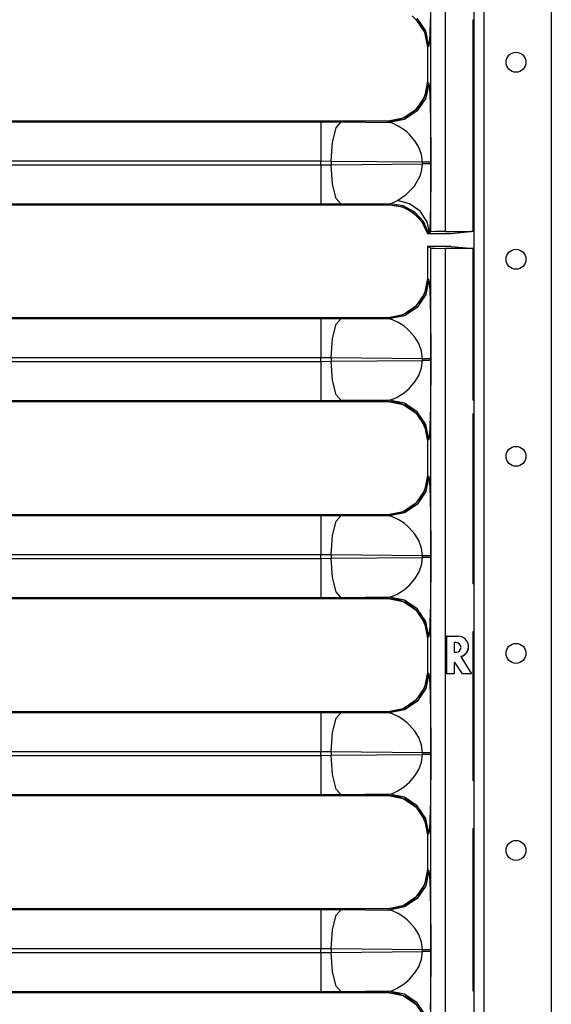
# Model space of a CAD drawing. Extents: x -259 to 39, y -63 to 174.
# Drawn here: x -83 to -79, y 76 to 85 of the extents above; entities that cross this region are included whole.
import ezdxf

# ---------------------------------------------------------------- set-up
doc = ezdxf.new("R2010")
doc.units = 0
doc.header["$MEASUREMENT"] = 0
doc.layers.add('TFR-TRI', color=7, linetype='CONTINUOUS')

msp = doc.modelspace()

# ---------------------------------------------------------------- linework, layer by layer
at = {"layer": 'TFR-TRI', "color": 155, "linetype": 'CONTINUOUS'}
for p, q in [((-79.4474, 98.6998), (-79.4474, 11.6351)), ((-79.3589, 98.6998), (-79.3589, 11.6351)), ((-78.7585, 98.7007), (-78.7585, 15.193)), ((-79.8275, 83.1186), (-79.8275, 91.7175)), ((-79.7024, 91.7153), (-79.7024, 83.1207)), ((-79.996, 85.0344), (-79.953, 84.9955)), ((-79.9609, 85.0041), (-79.8851, 84.8907)), ((-79.8748, 84.901), (-79.9506, 85.0145)), ((-79.8325, 85.0685), (-79.8351, 84.9565)), ((-79.953, 84.9955), (-79.9162, 84.9486)), ((-79.9162, 84.9486), (-79.8917, 84.9048)), ((-79.8351, 84.9565), (-79.8367, 84.9087)), ((-79.4522, 83.1192), (-79.4522, 84.9987)), ((-79.4522, 84.9987), (-79.4474, 84.9987)), ((-79.8917, 84.9048), (-79.8735, 84.8569)), ((-79.8851, 84.8907), (-79.8585, 84.7568)), ((-79.848, 84.7673), (-79.8748, 84.901)), ((-79.8735, 84.8569), (-79.8648, 84.821)), ((-79.8385, 84.8664), (-79.8431, 84.7946)), ((-79.8367, 84.9087), (-79.8385, 84.8664)), ((-79.8648, 84.821), (-79.8599, 84.7841)), ((-79.8599, 84.7841), (-79.8589, 84.7568)), ((-79.8589, 84.7568), (-79.8585, 84.7568)), ((-79.8589, 84.7568), (-79.8589, 84.4493)), ((-79.848, 84.7673), (-79.8585, 84.7568)), ((-79.8585, 84.7568), (-79.8585, 84.4493)), ((-79.8431, 84.7946), (-79.848, 84.7673)), ((-79.8585, 84.4493), (-79.8851, 84.3154)), ((-79.8631, 84.3951), (-79.8761, 84.3408)), ((-79.848, 84.4388), (-79.8748, 84.3051)), ((-79.8648, 84.3886), (-79.859, 84.4493)), ((-79.8589, 84.4493), (-79.8631, 84.3951)), ((-79.8589, 84.4493), (-79.8585, 84.4493)), ((-79.8585, 84.4493), (-79.848, 84.4388)), ((-79.848, 84.4388), (-79.8431, 84.4115)), ((-79.8431, 84.4115), (-79.8407, 84.3812)), ((-79.8851, 84.3154), (-79.9609, 84.202)), ((-79.8748, 84.3051), (-79.9506, 84.1916)), ((-79.9162, 84.2611), (-79.8917, 84.3049)), ((-79.8761, 84.3408), (-79.8986, 84.2874)), ((-79.8917, 84.3049), (-79.8735, 84.3528)), ((-79.8735, 84.3528), (-79.8648, 84.3886)), ((-79.8407, 84.3812), (-79.8385, 84.3397)), ((-79.8385, 84.3397), (-79.8351, 84.2496)), ((-79.4522, 84.3728), (-79.4474, 84.3728)), ((-79.4522, 84.3692), (-79.4474, 84.3692)), ((-79.9307, 84.237), (-79.9696, 84.1941)), ((-79.953, 84.2142), (-79.9162, 84.2611)), ((-79.8986, 84.2874), (-79.9307, 84.237)), ((-79.8351, 84.2496), (-79.8337, 84.1964)), ((-80.0603, 84.1327), (-80.1082, 84.1145)), ((-80.0998, 84.1207), (-80.0464, 84.1432)), ((-79.9609, 84.202), (-80.0744, 84.1262)), ((-79.9506, 84.1916), (-80.0641, 84.1158)), ((-80.0165, 84.1572), (-80.0603, 84.1327)), ((-80.0464, 84.1432), (-79.996, 84.1753)), ((-79.9696, 84.1941), (-80.0165, 84.1572)), ((-79.996, 84.1753), (-79.953, 84.2142)), ((-79.8337, 84.1964), (-79.8325, 84.1376)), ((-79.8325, 84.1376), (-79.8315, 84.0709)), ((-85.5142, 84.0939), (-80.8063, 84.0939)), ((-85.509, 84.1034), (-80.2083, 84.1034)), ((-80.2083, 84.0999), (-85.509, 84.0999)), ((-80.2083, 84.0995), (-85.509, 84.0995)), ((-80.8063, 84.0939), (-80.6252, 84.093)), ((-80.8063, 84.0939), (-80.8063, 84.043)), ((-80.8063, 84.043), (-80.8063, 83.9155)), ((-80.7026, 83.9148), (-80.6696, 84.0423)), ((-80.6696, 84.0423), (-80.6252, 84.093)), ((-80.6252, 84.093), (-80.1978, 84.089)), ((-80.0744, 84.1262), (-80.2083, 84.0995)), ((-80.2083, 84.1034), (-80.1541, 84.1077)), ((-80.2083, 84.1034), (-80.2083, 84.1013)), ((-80.2083, 84.1013), (-80.2083, 84.0999)), ((-80.181, 84.1009), (-80.2083, 84.0999)), ((-80.2083, 84.0999), (-80.2083, 84.0995)), ((-80.1978, 84.089), (-80.2083, 84.0995)), ((-80.0641, 84.1158), (-80.1978, 84.089)), ((-80.1689, 84.0811), (-80.1978, 84.089)), ((-80.1441, 84.1058), (-80.181, 84.1009)), ((-80.1184, 84.0567), (-80.1689, 84.0811)), ((-80.1541, 84.1077), (-80.0998, 84.1207)), ((-80.1082, 84.1145), (-80.1441, 84.1058)), ((-80.1036, 84.0481), (-80.1184, 84.0567)), ((-80.0673, 84.0235), (-80.1036, 84.0481)), ((-79.8315, 84.0709), (-79.8307, 83.9997)), ((-80.0391, 84.0011), (-80.0673, 84.0235)), ((-80.017, 83.9808), (-80.0391, 84.0011)), ((-79.97, 83.9264), (-80.017, 83.9808)), ((-79.8307, 83.9997), (-79.8302, 83.924)), ((-79.4522, 84.0105), (-79.4474, 84.0105)), ((-80.8063, 83.9155), (-80.8063, 83.7441)), ((-80.7158, 83.7433), (-80.7026, 83.9148)), ((-79.9364, 83.8706), (-79.97, 83.9264)), ((-79.9121, 83.803), (-79.9364, 83.8706)), ((-79.8302, 83.924), (-79.8298, 83.7357)), ((-79.9039, 83.7357), (-79.9121, 83.803)), ((-80.8063, 83.7441), (-85.7418, 83.7441)), ((-85.7418, 83.712), (-80.8063, 83.712)), ((-80.8063, 83.712), (-80.8063, 83.7441)), ((-80.7158, 83.7433), (-80.8063, 83.7441)), ((-80.8063, 83.712), (-80.7158, 83.7129)), ((-80.8063, 83.712), (-80.8063, 83.5406)), ((-79.9039, 83.7357), (-80.7158, 83.7433)), ((-80.7158, 83.7433), (-80.7158, 83.7129)), ((-80.7158, 83.7129), (-79.9039, 83.7205)), ((-80.7026, 83.5413), (-80.7158, 83.7129)), ((-79.9085, 83.6708), (-79.9039, 83.7205)), ((-79.9039, 83.7205), (-79.9039, 83.7357)), ((-79.8749, 83.7357), (-79.9039, 83.7357)), ((-79.8749, 83.7205), (-79.9039, 83.7205)), ((-79.8515, 83.7357), (-79.8749, 83.7357)), ((-79.8515, 83.7205), (-79.8749, 83.7205)), ((-79.8359, 83.7357), (-79.8515, 83.7357)), ((-79.8359, 83.7205), (-79.8515, 83.7205)), ((-79.8298, 83.7357), (-79.8359, 83.7357)), ((-79.8298, 83.7205), (-79.8359, 83.7205)), ((-79.8298, 83.7205), (-79.8299, 83.6173)), ((-79.8298, 83.7357), (-79.8298, 83.7205)), ((-79.9755, 83.5221), (-79.9221, 83.6203)), ((-79.9221, 83.6203), (-79.9085, 83.6708)), ((-79.8299, 83.6173), (-79.8302, 83.5218)), ((-80.8063, 83.5406), (-80.8063, 83.4131)), ((-80.6696, 83.4138), (-80.7026, 83.5413)), ((-80.0479, 83.4477), (-79.9755, 83.5221)), ((-79.8302, 83.5218), (-79.8311, 83.4188)), ((-80.1264, 83.395), (-80.0479, 83.4477)), ((-85.7508, 83.3566), (-80.1948, 83.3566)), ((-85.7508, 83.3562), (-80.1948, 83.3562)), ((-80.8063, 83.3622), (-85.7451, 83.3622)), ((-80.8063, 83.4131), (-80.8063, 83.3622)), ((-80.6252, 83.3631), (-80.8063, 83.3622)), ((-80.6252, 83.3631), (-80.6696, 83.4138)), ((-80.1871, 83.3672), (-80.6252, 83.3631)), ((-80.1948, 83.3566), (-80.1871, 83.3672)), ((-80.1948, 83.3566), (-80.082, 83.3379)), ((-80.1948, 83.3562), (-80.1948, 83.3566)), ((-80.1948, 83.3562), (-80.1448, 83.3526)), ((-80.1871, 83.3672), (-80.1263, 83.395)), ((-80.0735, 83.3481), (-80.1871, 83.3672)), ((-80.1448, 83.3526), (-80.0948, 83.3416)), ((-80.0191, 83.3662), (-80.1263, 83.395)), ((-80.0948, 83.3416), (-80.0479, 83.3239)), ((-79.9722, 83.2933), (-80.0735, 83.3481)), ((-79.9231, 83.2994), (-80.0191, 83.3662)), ((-79.8311, 83.4188), (-79.8323, 83.3311)), ((-80.082, 83.3379), (-79.9842, 83.2861)), ((-80.0479, 83.3239), (-80.0031, 83.299)), ((-80.0031, 83.299), (-79.9574, 83.2632)), ((-79.9842, 83.2861), (-79.9077, 83.2066)), ((-79.8942, 83.2085), (-79.9722, 83.2933)), ((-79.9574, 83.2632), (-79.9172, 83.2191)), ((-79.8601, 83.2047), (-79.9231, 83.2994)), ((-79.8323, 83.3311), (-79.8339, 83.2509)), ((-79.9172, 83.2191), (-79.8947, 83.1859)), ((-79.9077, 83.2066), (-79.8585, 83.1031)), ((-79.8947, 83.1859), (-79.876, 83.1498)), ((-79.8493, 83.1083), (-79.8942, 83.2085)), ((-79.8394, 83.1127), (-79.8601, 83.2047)), ((-79.8339, 83.2509), (-79.8386, 83.113)), ((-79.876, 83.1498), (-79.8626, 83.1152)), ((-79.8626, 83.1152), (-79.859, 83.1034)), ((-79.859, 83.1034), (-79.8585, 83.1031)), ((-79.8585, 83.1031), (-79.8493, 83.1083)), ((-79.8585, 83.1031), (-79.6481, 83.1031)), ((-79.8493, 83.1083), (-79.8471, 83.1096)), ((-79.8471, 83.1096), (-79.8446, 83.1107)), ((-79.8446, 83.1107), (-79.8416, 83.112)), ((-79.8416, 83.112), (-79.8394, 83.1127)), ((-79.8394, 83.1127), (-79.8386, 83.113)), ((-79.8386, 83.113), (-79.8275, 83.1186)), ((-79.7893, 83.1201), (-79.8275, 83.1186)), ((-79.7024, 83.1207), (-79.7893, 83.1201)), ((-79.7024, 83.1207), (-79.4701, 83.1207)), ((-79.6481, 83.1031), (-79.4775, 83.1199)), ((-79.4775, 83.1199), (-79.4701, 83.1207)), ((-79.4775, 83.1199), (-79.4701, 83.1192)), ((-79.4701, 83.1192), (-79.4701, 83.1207)), ((-79.4522, 83.1192), (-79.4701, 83.1192)), ((-79.8585, 82.9878), (-79.8589, 82.9875)), ((-79.8589, 82.9875), (-79.8589, 82.7042)), ((-79.8275, 82.9723), (-79.8585, 82.9878)), ((-79.8585, 82.9878), (-79.8585, 82.7042)), ((-79.6481, 82.9878), (-79.8585, 82.9878)), ((-79.8275, 74.3734), (-79.8275, 82.9723)), ((-79.8275, 82.9723), (-79.7893, 82.9708)), ((-79.7893, 82.9708), (-79.7024, 82.9702)), ((-79.4701, 82.9702), (-79.7024, 82.9702)), ((-79.7024, 82.9702), (-79.7024, 74.3755)), ((-79.6481, 82.9878), (-79.4775, 82.9709)), ((-79.4775, 82.9709), (-79.4701, 82.9717)), ((-79.4775, 82.9709), (-79.4701, 82.9702)), ((-79.4701, 82.9717), (-79.4522, 82.9717)), ((-79.4701, 82.9702), (-79.4701, 82.9717)), ((-79.4522, 81.6217), (-79.4522, 82.9717)), ((-79.8585, 82.7042), (-79.8851, 82.5703)), ((-79.8631, 82.6499), (-79.8761, 82.5957)), ((-79.848, 82.6937), (-79.8748, 82.5599)), ((-79.8589, 82.7042), (-79.8631, 82.6499)), ((-79.8589, 82.7029), (-79.8589, 82.7042)), ((-79.8585, 82.7042), (-79.8589, 82.7042)), ((-79.8585, 82.7042), (-79.848, 82.6937)), ((-79.848, 82.6937), (-79.8431, 82.6663)), ((-79.8431, 82.6663), (-79.8407, 82.636)), ((-79.8851, 82.5703), (-79.9609, 82.4568)), ((-79.8748, 82.5599), (-79.9506, 82.4465)), ((-79.8761, 82.5957), (-79.8986, 82.5422)), ((-79.8407, 82.636), (-79.8385, 82.5946)), ((-79.8385, 82.5946), (-79.8351, 82.5045)), ((-79.4522, 82.6241), (-79.4474, 82.6241)), ((-79.9307, 82.4919), (-79.9696, 82.4489)), ((-79.8986, 82.5422), (-79.9307, 82.4919)), ((-79.8351, 82.5045), (-79.8337, 82.4512)), ((-80.0744, 82.381), (-80.2083, 82.3544)), ((-80.0603, 82.3876), (-80.1082, 82.3694)), ((-79.9609, 82.4568), (-80.0744, 82.381)), ((-79.9506, 82.4465), (-80.0641, 82.3706)), ((-80.0165, 82.412), (-80.0603, 82.3876)), ((-79.9696, 82.4489), (-80.0165, 82.412)), ((-79.8337, 82.4512), (-79.8325, 82.3925)), ((-79.8325, 82.3925), (-79.8315, 82.3258)), ((-85.5142, 82.3487), (-80.8063, 82.3487)), ((-80.2083, 82.3547), (-85.509, 82.3547)), ((-80.2083, 82.3544), (-85.509, 82.3544)), ((-80.8063, 82.3487), (-80.6252, 82.3479)), ((-80.8063, 82.3487), (-80.8063, 82.2979)), ((-80.8063, 82.2979), (-80.8063, 82.1704)), ((-80.7026, 82.1697), (-80.6696, 82.2972)), ((-80.6696, 82.2972), (-80.6252, 82.3479)), ((-80.6252, 82.3479), (-80.1978, 82.3439)), ((-80.181, 82.3558), (-80.2083, 82.3547)), ((-80.2083, 82.3544), (-80.2083, 82.3547)), ((-80.1978, 82.3439), (-80.2083, 82.3544)), ((-80.0641, 82.3706), (-80.1978, 82.3439)), ((-80.1689, 82.3359), (-80.1978, 82.3439)), ((-80.1441, 82.3607), (-80.181, 82.3558)), ((-80.1184, 82.3116), (-80.1689, 82.3359)), ((-80.1082, 82.3694), (-80.1441, 82.3607)), ((-80.1036, 82.303), (-80.1184, 82.3116)), ((-80.0673, 82.2784), (-80.1036, 82.303)), ((-79.8315, 82.3258), (-79.8307, 82.2546)), ((-80.0391, 82.256), (-80.0673, 82.2784)), ((-80.017, 82.2357), (-80.0391, 82.256)), ((-79.97, 82.1813), (-80.017, 82.2357)), ((-79.8307, 82.2546), (-79.8302, 82.1789)), ((-79.4522, 82.2654), (-79.4474, 82.2654)), ((-79.4522, 82.2641), (-79.4474, 82.2641)), ((-80.8063, 82.1704), (-80.8063, 81.9989)), ((-80.7158, 81.9981), (-80.7026, 82.1697)), ((-79.9364, 82.1254), (-79.97, 82.1813)), ((-79.9121, 82.0579), (-79.9364, 82.1254)), ((-79.8302, 82.1789), (-79.8298, 81.9905)), ((-79.9039, 81.9905), (-79.9121, 82.0579)), ((-80.8063, 81.9989), (-85.7418, 81.9989)), ((-85.7418, 81.9669), (-80.8063, 81.9669)), ((-80.8063, 81.9669), (-80.8063, 81.9989)), ((-80.7158, 81.9981), (-80.8063, 81.9989)), ((-80.8063, 81.9669), (-80.7158, 81.9677)), ((-80.8063, 81.9669), (-80.8063, 81.7954)), ((-79.9039, 81.9905), (-80.7158, 81.9981)), ((-80.7158, 81.9981), (-80.7158, 81.9677)), ((-80.7158, 81.9677), (-79.9039, 81.9753)), ((-80.7026, 81.7961), (-80.7158, 81.9677)), ((-79.9121, 81.9079), (-79.9039, 81.9753)), ((-79.9039, 81.9753), (-79.9039, 81.9905)), ((-79.8749, 81.9905), (-79.9039, 81.9905)), ((-79.8749, 81.9753), (-79.9039, 81.9753)), ((-79.8515, 81.9905), (-79.8749, 81.9905)), ((-79.8515, 81.9753), (-79.8749, 81.9753)), ((-79.8359, 81.9905), (-79.8515, 81.9905)), ((-79.8359, 81.9753), (-79.8515, 81.9753)), ((-79.8298, 81.9905), (-79.8359, 81.9905)), ((-79.8298, 81.9753), (-79.8359, 81.9753)), ((-79.8298, 81.9905), (-79.8298, 81.9753)), ((-79.8298, 81.9753), (-79.8298, 81.9024)), ((-79.9364, 81.8404), (-79.9121, 81.9079)), ((-79.8298, 81.9024), (-79.83, 81.8396)), ((-80.8063, 81.7954), (-80.8063, 81.6679)), ((-80.6696, 81.6686), (-80.7026, 81.7961)), ((-80.017, 81.7301), (-79.97, 81.7845)), ((-79.97, 81.7845), (-79.9364, 81.8404)), ((-79.8302, 81.787), (-79.8307, 81.7113)), ((-79.83, 81.8396), (-79.8302, 81.787)), ((-80.1184, 81.6542), (-80.0673, 81.6874)), ((-80.0673, 81.6874), (-80.017, 81.7301)), ((-79.8307, 81.7113), (-79.8315, 81.6401)), ((-85.7508, 81.6114), (-80.2083, 81.6114)), ((-85.7508, 81.6111), (-80.2083, 81.6111)), ((-80.2083, 81.6098), (-85.7508, 81.6098)), ((-80.8063, 81.6171), (-85.7451, 81.6171)), ((-80.8063, 81.6679), (-80.8063, 81.6171)), ((-80.6252, 81.6179), (-80.8063, 81.6171)), ((-80.6252, 81.6179), (-80.6696, 81.6686)), ((-80.1978, 81.6219), (-80.6252, 81.6179)), ((-80.2083, 81.6114), (-80.1978, 81.6219)), ((-80.2083, 81.6114), (-80.0744, 81.5848)), ((-80.2083, 81.6114), (-80.2083, 81.6111)), ((-80.2083, 81.6098), (-80.2083, 81.6111)), ((-80.2083, 81.6111), (-80.1541, 81.6069)), ((-80.181, 81.6087), (-80.2083, 81.6098)), ((-80.1978, 81.6219), (-80.1689, 81.6299)), ((-80.0641, 81.5952), (-80.1978, 81.6219)), ((-80.1441, 81.6038), (-80.181, 81.6087)), ((-80.1689, 81.6299), (-80.1464, 81.6396)), ((-80.1541, 81.6069), (-80.0998, 81.5938)), ((-80.1464, 81.6396), (-80.1331, 81.6462)), ((-80.1082, 81.5951), (-80.1441, 81.6038)), ((-80.1331, 81.6462), (-80.1259, 81.6501)), ((-80.1259, 81.6501), (-80.1222, 81.6521)), ((-80.1222, 81.6521), (-80.1203, 81.6532)), ((-80.1203, 81.6532), (-80.1193, 81.6537)), ((-80.1193, 81.6537), (-80.1188, 81.654)), ((-80.1188, 81.654), (-80.1186, 81.6541)), ((-80.1186, 81.6541), (-80.1185, 81.6542)), ((-80.1185, 81.6542), (-80.1184, 81.6542)), ((-80.0603, 81.5769), (-80.1082, 81.5951)), ((-80.0998, 81.5938), (-80.0464, 81.5713)), ((-79.9506, 81.5193), (-80.0641, 81.5952)), ((-79.8315, 81.6401), (-79.8325, 81.5733)), ((-79.4522, 81.6217), (-79.4474, 81.6217)), ((-80.0744, 81.5848), (-79.9609, 81.509)), ((-80.0165, 81.5525), (-80.0603, 81.5769)), ((-80.0464, 81.5713), (-79.996, 81.5393)), ((-79.9696, 81.5156), (-80.0165, 81.5525)), ((-79.996, 81.5393), (-79.953, 81.5003)), ((-79.9307, 81.4726), (-79.9696, 81.5156)), ((-79.9609, 81.509), (-79.8851, 81.3955)), ((-79.8748, 81.4059), (-79.9506, 81.5193)), ((-79.8325, 81.5733), (-79.8351, 81.4614)), ((-79.953, 81.5003), (-79.9162, 81.4535)), ((-79.8986, 81.4223), (-79.9307, 81.4726)), ((-79.9162, 81.4535), (-79.8917, 81.4096)), ((-79.8761, 81.3688), (-79.8986, 81.4223)), ((-79.8351, 81.4614), (-79.8367, 81.4136)), ((-79.4522, 79.9902), (-79.4522, 81.5036)), ((-79.4522, 81.5036), (-79.4474, 81.5036)), ((-79.4522, 81.5023), (-79.4474, 81.5023)), ((-79.8917, 81.4096), (-79.8735, 81.3617)), ((-79.8851, 81.3955), (-79.8585, 81.2616)), ((-79.8707, 81.3462), (-79.8761, 81.3688)), ((-79.848, 81.2721), (-79.8748, 81.4059)), ((-79.8735, 81.3617), (-79.8648, 81.3259)), ((-79.8385, 81.3712), (-79.8431, 81.2995)), ((-79.8367, 81.4136), (-79.8385, 81.3712)), ((-79.8648, 81.3259), (-79.8599, 81.2889)), ((-79.8599, 81.2889), (-79.8589, 81.2616)), ((-79.8585, 81.2616), (-79.8589, 81.2616)), ((-79.8589, 81.2616), (-79.8589, 80.9542)), ((-79.848, 81.2721), (-79.8585, 81.2616)), ((-79.8585, 81.2616), (-79.8585, 80.9542)), ((-79.8431, 81.2995), (-79.848, 81.2721)), ((-79.8585, 80.9542), (-79.8851, 80.8203)), ((-79.8631, 80.8999), (-79.8761, 80.8457)), ((-79.848, 80.9437), (-79.8748, 80.8099)), ((-79.8589, 80.9542), (-79.8631, 80.8999)), ((-79.8589, 80.9529), (-79.8589, 80.9542)), ((-79.8585, 80.9542), (-79.8589, 80.9542)), ((-79.8585, 80.9542), (-79.848, 80.9437)), ((-79.848, 80.9437), (-79.8431, 80.9163)), ((-79.8431, 80.9163), (-79.8407, 80.886)), ((-79.8851, 80.8203), (-79.9609, 80.7068)), ((-79.8748, 80.8099), (-79.9506, 80.6965)), ((-79.8761, 80.8457), (-79.8986, 80.7922)), ((-79.8407, 80.886), (-79.8385, 80.8446)), ((-79.8385, 80.8446), (-79.8351, 80.7545)), ((-79.4522, 80.8741), (-79.4474, 80.8741)), ((-79.9307, 80.7419), (-79.9696, 80.6989)), ((-79.8986, 80.7922), (-79.9307, 80.7419)), ((-79.8351, 80.7545), (-79.8337, 80.7012)), ((-80.0744, 80.631), (-80.2083, 80.6044)), ((-80.0603, 80.6376), (-80.1082, 80.6194)), ((-79.9609, 80.7068), (-80.0744, 80.631)), ((-79.9506, 80.6965), (-80.0641, 80.6206)), ((-80.0165, 80.662), (-80.0603, 80.6376)), ((-79.9696, 80.6989), (-80.0165, 80.662)), ((-79.8337, 80.7012), (-79.8325, 80.6425)), ((-79.8325, 80.6425), (-79.8315, 80.5758)), ((-85.5142, 80.5987), (-80.8063, 80.5987)), ((-80.2083, 80.6047), (-85.509, 80.6047)), ((-80.2083, 80.6044), (-85.509, 80.6044)), ((-80.8063, 80.5987), (-80.6252, 80.5979)), ((-80.8063, 80.5987), (-80.8063, 80.5479)), ((-80.8063, 80.5479), (-80.8063, 80.4204)), ((-80.7026, 80.4197), (-80.6696, 80.5472)), ((-80.6696, 80.5472), (-80.6252, 80.5979)), ((-80.6252, 80.5979), (-80.1978, 80.5939)), ((-80.181, 80.6058), (-80.2083, 80.6047)), ((-80.2083, 80.6044), (-80.2083, 80.6047)), ((-80.1978, 80.5939), (-80.2083, 80.6044)), ((-80.0641, 80.6206), (-80.1978, 80.5939)), ((-80.1689, 80.5859), (-80.1978, 80.5939)), ((-80.1441, 80.6107), (-80.181, 80.6058)), ((-80.1184, 80.5616), (-80.1689, 80.5859)), ((-80.1082, 80.6194), (-80.1441, 80.6107)), ((-80.1036, 80.553), (-80.1184, 80.5616)), ((-80.0673, 80.5284), (-80.1036, 80.553)), ((-79.8315, 80.5758), (-79.8307, 80.5046)), ((-80.0391, 80.506), (-80.0673, 80.5284)), ((-80.017, 80.4857), (-80.0391, 80.506)), ((-79.97, 80.4313), (-80.017, 80.4857)), ((-79.8307, 80.5046), (-79.8302, 80.4289)), ((-79.4522, 80.5154), (-79.4474, 80.5154)), ((-79.4522, 80.5141), (-79.4474, 80.5141)), ((-80.8063, 80.4204), (-80.8063, 80.2489)), ((-80.7158, 80.2481), (-80.7026, 80.4197)), ((-79.9364, 80.3754), (-79.97, 80.4313)), ((-79.9121, 80.3079), (-79.9364, 80.3754)), ((-79.8302, 80.4289), (-79.8298, 80.2405)), ((-79.9039, 80.2405), (-79.9121, 80.3079)), ((-80.8063, 80.2489), (-85.7418, 80.2489)), ((-85.7418, 80.2169), (-80.8063, 80.2169)), ((-80.8063, 80.2169), (-80.8063, 80.2489)), ((-80.7158, 80.2481), (-80.8063, 80.2489)), ((-80.8063, 80.2169), (-80.7158, 80.2177)), ((-80.8063, 80.2169), (-80.8063, 80.0454)), ((-79.9039, 80.2405), (-80.7158, 80.2481)), ((-80.7158, 80.2481), (-80.7158, 80.2177)), ((-80.7158, 80.2177), (-79.9039, 80.2253)), ((-80.7026, 80.0461), (-80.7158, 80.2177)), ((-79.9121, 80.1579), (-79.9039, 80.2253)), ((-79.9039, 80.2253), (-79.9039, 80.2405)), ((-79.8749, 80.2405), (-79.9039, 80.2405)), ((-79.8749, 80.2253), (-79.9039, 80.2253)), ((-79.8515, 80.2405), (-79.8749, 80.2405)), ((-79.8515, 80.2253), (-79.8749, 80.2253)), ((-79.8359, 80.2405), (-79.8515, 80.2405)), ((-79.8359, 80.2253), (-79.8515, 80.2253)), ((-79.8298, 80.2405), (-79.8359, 80.2405)), ((-79.8298, 80.2253), (-79.8359, 80.2253)), ((-79.8298, 80.2405), (-79.8298, 80.2253)), ((-79.8298, 80.2253), (-79.8298, 80.1524)), ((-79.9364, 80.0904), (-79.9121, 80.1579)), ((-79.8298, 80.1524), (-79.83, 80.0896)), ((-80.8063, 80.0454), (-80.8063, 79.9179)), ((-80.6696, 79.9186), (-80.7026, 80.0461)), ((-80.017, 79.9801), (-79.97, 80.0345)), ((-79.97, 80.0345), (-79.9364, 80.0904)), ((-79.8302, 80.037), (-79.8307, 79.9613)), ((-79.83, 80.0896), (-79.8302, 80.037)), ((-80.1184, 79.9042), (-80.0673, 79.9374)), ((-80.0673, 79.9374), (-80.017, 79.9801)), ((-79.8307, 79.9613), (-79.8315, 79.8901)), ((-79.4522, 79.9902), (-79.4474, 79.9893)), ((-85.7508, 79.8614), (-80.2083, 79.8614)), ((-85.7508, 79.8611), (-80.2083, 79.8611)), ((-80.2083, 79.8598), (-85.7508, 79.8598)), ((-80.8063, 79.8671), (-85.7451, 79.8671)), ((-80.8063, 79.9179), (-80.8063, 79.8671)), ((-80.6252, 79.8679), (-80.8063, 79.8671)), ((-80.6252, 79.8679), (-80.6696, 79.9186)), ((-80.1978, 79.8719), (-80.6252, 79.8679)), ((-80.2083, 79.8614), (-80.1978, 79.8719)), ((-80.2083, 79.8614), (-80.0744, 79.8348)), ((-80.2083, 79.8614), (-80.2083, 79.8611)), ((-80.2083, 79.8598), (-80.2083, 79.8611)), ((-80.2083, 79.8611), (-80.1541, 79.8569)), ((-80.181, 79.8587), (-80.2083, 79.8598)), ((-80.1978, 79.8719), (-80.1689, 79.8799)), ((-80.0641, 79.8452), (-80.1978, 79.8719)), ((-80.1441, 79.8538), (-80.181, 79.8587)), ((-80.1689, 79.8799), (-80.1464, 79.8896)), ((-80.1541, 79.8569), (-80.0998, 79.8438)), ((-80.1464, 79.8896), (-80.1331, 79.8962)), ((-80.1082, 79.8451), (-80.1441, 79.8538)), ((-80.1331, 79.8962), (-80.1259, 79.9001)), ((-80.1259, 79.9001), (-80.1222, 79.9021)), ((-80.1222, 79.9021), (-80.1203, 79.9032)), ((-80.1203, 79.9032), (-80.1193, 79.9037)), ((-80.1193, 79.9037), (-80.1188, 79.904)), ((-80.1188, 79.904), (-80.1186, 79.9041)), ((-80.1186, 79.9041), (-80.1185, 79.9042)), ((-80.1185, 79.9042), (-80.1184, 79.9042)), ((-80.0603, 79.8269), (-80.1082, 79.8451)), ((-80.0998, 79.8438), (-80.0464, 79.8213)), ((-79.9506, 79.7693), (-80.0641, 79.8452)), ((-79.8315, 79.8901), (-79.8325, 79.8233)), ((-80.0744, 79.8348), (-79.9609, 79.759)), ((-80.0165, 79.8025), (-80.0603, 79.8269)), ((-80.0464, 79.8213), (-79.996, 79.7893)), ((-79.9696, 79.7656), (-80.0165, 79.8025)), ((-79.996, 79.7893), (-79.953, 79.7503)), ((-79.9307, 79.7226), (-79.9696, 79.7656)), ((-79.9609, 79.759), (-79.8851, 79.6455)), ((-79.8748, 79.6559), (-79.9506, 79.7693)), ((-79.8325, 79.8233), (-79.8351, 79.7114)), ((-79.953, 79.7503), (-79.9162, 79.7035)), ((-79.8986, 79.6723), (-79.9307, 79.7226)), ((-79.9162, 79.7035), (-79.8917, 79.6596)), ((-79.8761, 79.6188), (-79.8986, 79.6723)), ((-79.8351, 79.7114), (-79.8367, 79.6636)), ((-79.8917, 79.6596), (-79.8735, 79.6117)), ((-79.8851, 79.6455), (-79.8585, 79.5116)), ((-79.8707, 79.5962), (-79.8761, 79.6188)), ((-79.848, 79.5221), (-79.8748, 79.6559)), ((-79.8735, 79.6117), (-79.8648, 79.5759)), ((-79.8385, 79.6212), (-79.8431, 79.5495)), ((-79.8367, 79.6636), (-79.8385, 79.6212)), ((-79.8648, 79.5759), (-79.8599, 79.5389)), ((-79.8599, 79.5389), (-79.8589, 79.5116)), ((-79.8589, 79.5116), (-79.8585, 79.5116)), ((-79.8589, 79.5116), (-79.8589, 79.2042)), ((-79.848, 79.5221), (-79.8585, 79.5116)), ((-79.8585, 79.5116), (-79.8585, 79.2042)), ((-79.8431, 79.5495), (-79.848, 79.5221)), ((-79.6883, 79.5252), (-79.5848, 79.5252)), ((-79.6883, 79.1906), (-79.6883, 79.5252)), ((-79.688, 79.5249), (-79.6883, 79.5252)), ((-79.688, 79.5249), (-79.5848, 79.5249)), ((-79.688, 79.1909), (-79.688, 79.5249)), ((-79.5848, 79.5249), (-79.5848, 79.5252)), ((-79.4522, 79.567), (-79.4474, 79.5678)), ((-79.4522, 78.2402), (-79.4522, 79.567)), ((-79.4522, 79.5657), (-79.4474, 79.5665)), ((-79.6033, 79.469), (-79.6212, 79.469)), ((-79.6212, 79.469), (-79.6209, 79.4686)), ((-79.6212, 79.469), (-79.6212, 79.3833)), ((-79.6033, 79.4686), (-79.6209, 79.4686)), ((-79.6209, 79.4686), (-79.6209, 79.3837)), ((-79.6033, 79.469), (-79.6033, 79.4686)), ((-79.6212, 79.3833), (-79.6209, 79.3837)), ((-79.6212, 79.3833), (-79.6033, 79.3833)), ((-79.6209, 79.3837), (-79.6033, 79.3837)), ((-79.6033, 79.3833), (-79.6033, 79.3837)), ((-79.5606, 79.3404), (-79.5603, 79.3406)), ((-79.5606, 79.3404), (-79.4669, 79.1909)), ((-79.5603, 79.3406), (-79.4662, 79.1906)), ((-79.5582, 79.3468), (-79.5581, 79.3465)), ((-79.6212, 79.2877), (-79.6209, 79.2877)), ((-79.6212, 79.2877), (-79.6212, 79.1909)), ((-79.6209, 79.2877), (-79.6209, 79.1906)), ((-79.6134, 79.2901), (-79.6137, 79.2899)), ((-79.5471, 79.1906), (-79.6137, 79.2899)), ((-79.5469, 79.1909), (-79.6134, 79.2901)), ((-79.8585, 79.2042), (-79.8851, 79.0703)), ((-79.8631, 79.1499), (-79.8761, 79.0957)), ((-79.848, 79.1937), (-79.8748, 79.0599)), ((-79.8589, 79.2042), (-79.8631, 79.1499)), ((-79.8589, 79.2029), (-79.8589, 79.2042)), ((-79.8589, 79.2042), (-79.8585, 79.2042)), ((-79.8585, 79.2042), (-79.848, 79.1937)), ((-79.848, 79.1937), (-79.8431, 79.1663)), ((-79.8431, 79.1663), (-79.8407, 79.136)), ((-79.688, 79.1909), (-79.6883, 79.1906)), ((-79.6209, 79.1906), (-79.6883, 79.1906)), ((-79.6212, 79.1909), (-79.688, 79.1909)), ((-79.6212, 79.1909), (-79.6209, 79.1906)), ((-79.5469, 79.1909), (-79.5471, 79.1906)), ((-79.4662, 79.1906), (-79.5471, 79.1906)), ((-79.4669, 79.1909), (-79.5469, 79.1909)), ((-79.4669, 79.1909), (-79.4662, 79.1906)), ((-79.8851, 79.0703), (-79.9609, 78.9568)), ((-79.8748, 79.0599), (-79.9506, 78.9465)), ((-79.8761, 79.0957), (-79.8986, 79.0422)), ((-79.8407, 79.136), (-79.8385, 79.0946)), ((-79.8385, 79.0946), (-79.8351, 79.0045)), ((-79.4522, 79.1241), (-79.4474, 79.1241)), ((-79.9307, 78.9919), (-79.9696, 78.9489)), ((-79.8986, 79.0422), (-79.9307, 78.9919)), ((-79.8351, 79.0045), (-79.8337, 78.9512)), ((-80.0603, 78.8876), (-80.1082, 78.8694)), ((-79.9609, 78.9568), (-80.0744, 78.881)), ((-79.9506, 78.9465), (-80.0641, 78.8706)), ((-80.0165, 78.912), (-80.0603, 78.8876)), ((-79.9696, 78.9489), (-80.0165, 78.912)), ((-79.8337, 78.9512), (-79.8325, 78.8925)), ((-79.8325, 78.8925), (-79.8315, 78.8258)), ((-85.5142, 78.8487), (-80.8063, 78.8487)), ((-80.2083, 78.8547), (-85.509, 78.8547)), ((-80.2083, 78.8544), (-85.509, 78.8544)), ((-80.8063, 78.8487), (-80.6252, 78.8479)), ((-80.8063, 78.8487), (-80.8063, 78.7979)), ((-80.8063, 78.7979), (-80.8063, 78.6704)), ((-80.7026, 78.6697), (-80.6696, 78.7972)), ((-80.6696, 78.7972), (-80.6252, 78.8479)), ((-80.6252, 78.8479), (-80.1978, 78.8439)), ((-80.0744, 78.881), (-80.2083, 78.8544)), ((-80.181, 78.8558), (-80.2083, 78.8547)), ((-80.2083, 78.8547), (-80.2083, 78.8544)), ((-80.1978, 78.8439), (-80.2083, 78.8544)), ((-80.0641, 78.8706), (-80.1978, 78.8439)), ((-80.1689, 78.8359), (-80.1978, 78.8439)), ((-80.1441, 78.8607), (-80.181, 78.8558)), ((-80.1184, 78.8116), (-80.1689, 78.8359)), ((-80.1082, 78.8694), (-80.1441, 78.8607)), ((-80.1036, 78.803), (-80.1184, 78.8116)), ((-80.0673, 78.7784), (-80.1036, 78.803)), ((-79.8315, 78.8258), (-79.8307, 78.7546)), ((-80.0391, 78.756), (-80.0673, 78.7784)), ((-80.017, 78.7357), (-80.0391, 78.756)), ((-79.97, 78.6813), (-80.017, 78.7357)), ((-79.8307, 78.7546), (-79.8302, 78.6789)), ((-79.4522, 78.7654), (-79.4474, 78.7654)), ((-79.4522, 78.7641), (-79.4474, 78.7641)), ((-80.8063, 78.6704), (-80.8063, 78.4989)), ((-80.7158, 78.4981), (-80.7026, 78.6697)), ((-79.9364, 78.6254), (-79.97, 78.6813)), ((-79.9121, 78.5579), (-79.9364, 78.6254)), ((-79.8302, 78.6789), (-79.8298, 78.4905)), ((-79.9039, 78.4905), (-79.9121, 78.5579)), ((-80.8063, 78.4989), (-85.7418, 78.4989)), ((-85.7418, 78.4669), (-80.8063, 78.4669)), ((-80.8063, 78.4669), (-80.8063, 78.4989)), ((-80.7158, 78.4981), (-80.8063, 78.4989)), ((-80.8063, 78.4669), (-80.7158, 78.4677)), ((-80.8063, 78.4669), (-80.8063, 78.2954)), ((-79.9039, 78.4905), (-80.7158, 78.4981)), ((-80.7158, 78.4981), (-80.7158, 78.4677)), ((-80.7158, 78.4677), (-79.9039, 78.4753)), ((-80.7026, 78.2961), (-80.7158, 78.4677)), ((-79.9121, 78.4079), (-79.9039, 78.4753)), ((-79.9039, 78.4753), (-79.9039, 78.4905)), ((-79.8749, 78.4905), (-79.9039, 78.4905)), ((-79.8749, 78.4753), (-79.9039, 78.4753)), ((-79.8515, 78.4905), (-79.8749, 78.4905)), ((-79.8515, 78.4753), (-79.8749, 78.4753)), ((-79.8359, 78.4905), (-79.8515, 78.4905)), ((-79.8359, 78.4753), (-79.8515, 78.4753)), ((-79.8298, 78.4905), (-79.8359, 78.4905)), ((-79.8298, 78.4753), (-79.8359, 78.4753)), ((-79.8298, 78.4905), (-79.8298, 78.4753)), ((-79.8298, 78.4753), (-79.8298, 78.4024)), ((-79.9364, 78.3404), (-79.9121, 78.4079)), ((-79.8298, 78.4024), (-79.83, 78.3396)), ((-80.8063, 78.2954), (-80.8063, 78.1679)), ((-80.6696, 78.1686), (-80.7026, 78.2961)), ((-80.017, 78.2301), (-79.97, 78.2845)), ((-79.97, 78.2845), (-79.9364, 78.3404)), ((-79.8302, 78.287), (-79.8307, 78.2113)), ((-79.83, 78.3396), (-79.8302, 78.287)), ((-80.1184, 78.1542), (-80.0673, 78.1874)), ((-80.0673, 78.1874), (-80.017, 78.2301)), ((-79.8307, 78.2113), (-79.8315, 78.1401)), ((-79.4522, 78.2402), (-79.4474, 78.2393)), ((-85.7508, 78.1114), (-80.2083, 78.1114)), ((-85.7508, 78.1111), (-80.2083, 78.1111)), ((-80.2083, 78.1098), (-85.7508, 78.1098)), ((-80.8063, 78.1171), (-85.7451, 78.1171)), ((-80.8063, 78.1679), (-80.8063, 78.1171)), ((-80.6252, 78.1179), (-80.8063, 78.1171)), ((-80.6252, 78.1179), (-80.6696, 78.1686)), ((-80.1978, 78.1219), (-80.6252, 78.1179)), ((-80.2083, 78.1114), (-80.1978, 78.1219)), ((-80.2083, 78.1114), (-80.0744, 78.0848)), ((-80.2083, 78.1111), (-80.2083, 78.1114)), ((-80.2083, 78.1098), (-80.2083, 78.1111)), ((-80.2083, 78.1111), (-80.1541, 78.1069)), ((-80.181, 78.1087), (-80.2083, 78.1098)), ((-80.1978, 78.1219), (-80.1689, 78.1299)), ((-80.0641, 78.0952), (-80.1978, 78.1219)), ((-80.1441, 78.1038), (-80.181, 78.1087)), ((-80.1689, 78.1299), (-80.1464, 78.1396)), ((-80.1541, 78.1069), (-80.0998, 78.0938)), ((-80.1464, 78.1396), (-80.1331, 78.1462)), ((-80.1082, 78.0951), (-80.1441, 78.1038)), ((-80.1331, 78.1462), (-80.1259, 78.1501)), ((-80.1259, 78.1501), (-80.1222, 78.1521)), ((-80.1222, 78.1521), (-80.1203, 78.1532)), ((-80.1203, 78.1532), (-80.1193, 78.1537)), ((-80.1193, 78.1537), (-80.1188, 78.154)), ((-80.1188, 78.154), (-80.1186, 78.1541)), ((-80.1186, 78.1541), (-80.1185, 78.1542)), ((-80.1185, 78.1542), (-80.1184, 78.1542)), ((-80.0603, 78.0769), (-80.1082, 78.0951)), ((-79.9506, 78.0193), (-80.0641, 78.0952)), ((-79.8315, 78.1401), (-79.8325, 78.0733)), ((-80.0998, 78.0938), (-80.0464, 78.0713)), ((-80.0744, 78.0848), (-79.9609, 78.009)), ((-80.0165, 78.0525), (-80.0603, 78.0769)), ((-80.0464, 78.0713), (-79.996, 78.0393)), ((-79.9696, 78.0156), (-80.0165, 78.0525)), ((-79.996, 78.0393), (-79.953, 78.0003)), ((-79.9307, 77.9726), (-79.9696, 78.0156)), ((-79.9609, 78.009), (-79.8851, 77.8955)), ((-79.8748, 77.9059), (-79.9506, 78.0193)), ((-79.8325, 78.0733), (-79.8351, 77.9614)), ((-79.953, 78.0003), (-79.9162, 77.9535)), ((-79.8986, 77.9223), (-79.9307, 77.9726)), ((-79.9162, 77.9535), (-79.8917, 77.9096)), ((-79.8761, 77.8688), (-79.8986, 77.9223)), ((-79.8351, 77.9614), (-79.8367, 77.9136)), ((-79.8917, 77.9096), (-79.8735, 77.8617)), ((-79.8851, 77.8955), (-79.8585, 77.7616)), ((-79.8707, 77.8462), (-79.8761, 77.8688)), ((-79.848, 77.7721), (-79.8748, 77.9059)), ((-79.8735, 77.8617), (-79.8648, 77.8259)), ((-79.8385, 77.8712), (-79.8431, 77.7995)), ((-79.8367, 77.9136), (-79.8385, 77.8712)), ((-79.8648, 77.8259), (-79.8599, 77.7889)), ((-79.8599, 77.7889), (-79.8589, 77.7616)), ((-79.8589, 77.7616), (-79.8585, 77.7616)), ((-79.8589, 77.7616), (-79.8589, 77.4542)), ((-79.848, 77.7721), (-79.8585, 77.7616)), ((-79.8585, 77.7616), (-79.8585, 77.4542)), ((-79.8431, 77.7995), (-79.848, 77.7721)), ((-79.4522, 77.817), (-79.4474, 77.8178)), ((-79.4522, 76.3717), (-79.4522, 77.817)), ((-79.4522, 77.8157), (-79.4474, 77.8165)), ((-79.8585, 77.4542), (-79.8851, 77.3203)), ((-79.8631, 77.3999), (-79.8761, 77.3457)), ((-79.848, 77.4437), (-79.8748, 77.3099)), ((-79.8589, 77.4542), (-79.8631, 77.3999)), ((-79.8589, 77.4529), (-79.8589, 77.4542)), ((-79.8589, 77.4542), (-79.8585, 77.4542)), ((-79.8585, 77.4542), (-79.848, 77.4437)), ((-79.848, 77.4437), (-79.8431, 77.4163)), ((-79.8431, 77.4163), (-79.8407, 77.386)), ((-79.8851, 77.3203), (-79.9609, 77.2068)), ((-79.8748, 77.3099), (-79.9506, 77.1965)), ((-79.8761, 77.3457), (-79.8986, 77.2922)), ((-79.8407, 77.386), (-79.8385, 77.3446)), ((-79.8385, 77.3446), (-79.8351, 77.2545)), ((-79.4522, 77.3741), (-79.4474, 77.3741)), ((-79.9307, 77.2419), (-79.9696, 77.1989)), ((-79.8986, 77.2922), (-79.9307, 77.2419)), ((-79.8351, 77.2545), (-79.8337, 77.2012)), ((-80.0603, 77.1376), (-80.1082, 77.1194)), ((-79.9609, 77.2068), (-80.0744, 77.131)), ((-79.9506, 77.1965), (-80.0641, 77.1206)), ((-80.0165, 77.162), (-80.0603, 77.1376)), ((-79.9696, 77.1989), (-80.0165, 77.162)), ((-79.8337, 77.2012), (-79.8325, 77.1425)), ((-79.8325, 77.1425), (-79.8315, 77.0758)), ((-85.5142, 77.0987), (-80.8063, 77.0987)), ((-80.2083, 77.1047), (-85.509, 77.1047)), ((-80.2083, 77.1044), (-85.509, 77.1044)), ((-80.8063, 77.0987), (-80.6252, 77.0979)), ((-80.8063, 77.0987), (-80.8063, 77.0479)), ((-80.8063, 77.0479), (-80.8063, 76.9204)), ((-80.7026, 76.9197), (-80.6696, 77.0472)), ((-80.6696, 77.0472), (-80.6252, 77.0979)), ((-80.6252, 77.0979), (-80.1978, 77.0939)), ((-80.0744, 77.131), (-80.2083, 77.1044)), ((-80.181, 77.1058), (-80.2083, 77.1047)), ((-80.2083, 77.1047), (-80.2083, 77.1044)), ((-80.1978, 77.0939), (-80.2083, 77.1044)), ((-80.0641, 77.1206), (-80.1978, 77.0939)), ((-80.1689, 77.0859), (-80.1978, 77.0939)), ((-80.1441, 77.1107), (-80.181, 77.1058)), ((-80.1184, 77.0616), (-80.1689, 77.0859)), ((-80.1082, 77.1194), (-80.1441, 77.1107)), ((-80.1036, 77.053), (-80.1184, 77.0616)), ((-80.0673, 77.0284), (-80.1036, 77.053)), ((-79.8315, 77.0758), (-79.8307, 77.0046)), ((-80.0391, 77.006), (-80.0673, 77.0284)), ((-80.017, 76.9857), (-80.0391, 77.006)), ((-79.97, 76.9313), (-80.017, 76.9857)), ((-79.8307, 77.0046), (-79.8302, 76.9289)), ((-79.4522, 77.0154), (-79.4474, 77.0154)), ((-79.4522, 77.0141), (-79.4474, 77.0141)), ((-80.8063, 76.9204), (-80.8063, 76.7489)), ((-80.7158, 76.7481), (-80.7026, 76.9197)), ((-79.9364, 76.8754), (-79.97, 76.9313)), ((-79.9121, 76.8079), (-79.9364, 76.8754)), ((-79.8302, 76.9289), (-79.8298, 76.7405)), ((-79.9039, 76.7405), (-79.9121, 76.8079)), ((-80.8063, 76.7489), (-85.7418, 76.7489)), ((-85.7418, 76.7169), (-80.8063, 76.7169)), ((-80.8063, 76.7169), (-80.8063, 76.7489)), ((-80.7158, 76.7481), (-80.8063, 76.7489)), ((-80.8063, 76.7169), (-80.7158, 76.7177)), ((-80.8063, 76.7169), (-80.8063, 76.5454)), ((-79.9039, 76.7405), (-80.7158, 76.7481)), ((-80.7158, 76.7481), (-80.7158, 76.7177)), ((-80.7158, 76.7177), (-79.9039, 76.7253)), ((-80.7026, 76.5461), (-80.7158, 76.7177)), ((-79.9121, 76.6579), (-79.9039, 76.7253)), ((-79.9039, 76.7253), (-79.9039, 76.7405)), ((-79.8749, 76.7405), (-79.9039, 76.7405)), ((-79.8749, 76.7253), (-79.9039, 76.7253)), ((-79.8515, 76.7405), (-79.8749, 76.7405)), ((-79.8515, 76.7253), (-79.8749, 76.7253)), ((-79.8359, 76.7405), (-79.8515, 76.7405)), ((-79.8359, 76.7253), (-79.8515, 76.7253)), ((-79.8298, 76.7405), (-79.8359, 76.7405)), ((-79.8298, 76.7253), (-79.8359, 76.7253)), ((-79.8298, 76.7405), (-79.8298, 76.7253)), ((-79.8298, 76.7253), (-79.8298, 76.6524)), ((-79.9364, 76.5904), (-79.9121, 76.6579)), ((-79.8298, 76.6524), (-79.83, 76.5896)), ((-80.8063, 76.5454), (-80.8063, 76.4179)), ((-80.6696, 76.4186), (-80.7026, 76.5461)), ((-80.017, 76.4801), (-79.97, 76.5345)), ((-79.97, 76.5345), (-79.9364, 76.5904)), ((-79.8302, 76.537), (-79.8307, 76.4613)), ((-79.83, 76.5896), (-79.8302, 76.537)), ((-80.1184, 76.4042), (-80.0673, 76.4374)), ((-80.0673, 76.4374), (-80.017, 76.4801)), ((-79.8307, 76.4613), (-79.8315, 76.3901)), ((-85.7508, 76.3614), (-80.2083, 76.3614)), ((-85.7508, 76.3611), (-80.2083, 76.3611)), ((-80.2083, 76.3598), (-85.7508, 76.3598)), ((-80.8063, 76.3671), (-85.7451, 76.3671)), ((-80.8063, 76.4179), (-80.8063, 76.3671)), ((-80.6252, 76.3679), (-80.8063, 76.3671)), ((-80.6252, 76.3679), (-80.6696, 76.4186)), ((-80.1978, 76.3719), (-80.6252, 76.3679)), ((-80.2083, 76.3614), (-80.1978, 76.3719)), ((-80.2083, 76.3614), (-80.0744, 76.3348)), ((-80.2083, 76.3611), (-80.2083, 76.3614)), ((-80.2083, 76.3598), (-80.2083, 76.3611)), ((-80.2083, 76.3611), (-80.1541, 76.3569)), ((-80.181, 76.3587), (-80.2083, 76.3598)), ((-80.1978, 76.3719), (-80.1689, 76.3799)), ((-80.0641, 76.3452), (-80.1978, 76.3719)), ((-80.1441, 76.3538), (-80.181, 76.3587)), ((-80.1689, 76.3799), (-80.1464, 76.3896)), ((-80.1541, 76.3569), (-80.0998, 76.3438)), ((-80.1464, 76.3896), (-80.1331, 76.3962)), ((-80.1082, 76.3451), (-80.1441, 76.3538)), ((-80.1331, 76.3962), (-80.1259, 76.4001)), ((-80.1259, 76.4001), (-80.1222, 76.4021)), ((-80.1222, 76.4021), (-80.1203, 76.4032)), ((-80.1203, 76.4032), (-80.1193, 76.4037)), ((-80.1193, 76.4037), (-80.1188, 76.404)), ((-80.1188, 76.404), (-80.1186, 76.4041)), ((-80.1186, 76.4041), (-80.1185, 76.4042)), ((-80.1185, 76.4042), (-80.1184, 76.4042)), ((-80.0603, 76.3269), (-80.1082, 76.3451)), ((-79.9506, 76.2693), (-80.0641, 76.3452)), ((-79.8315, 76.3901), (-79.8325, 76.3233)), ((-79.4522, 76.3717), (-79.4474, 76.3717)), ((-80.0998, 76.3438), (-80.0464, 76.3213)), ((-80.0744, 76.3348), (-79.9609, 76.259)), ((-80.0165, 76.3025), (-80.0603, 76.3269)), ((-80.0464, 76.3213), (-79.996, 76.2893)), ((-79.9696, 76.2656), (-80.0165, 76.3025)), ((-79.996, 76.2893), (-79.953, 76.2503)), ((-79.9307, 76.2226), (-79.9696, 76.2656)), ((-79.9609, 76.259), (-79.8851, 76.1455)), ((-79.8748, 76.1559), (-79.9506, 76.2693)), ((-79.8325, 76.3233), (-79.8351, 76.2114))]:
    msp.add_line(p, q, dxfattribs=at)
for centre in [(-79.0724, 84.6233), (-79.0724, 82.8733), (-79.0724, 81.1233), (-79.0724, 79.3733), (-79.0724, 77.6233)]:
    msp.add_circle(centre, 0.0886, dxfattribs=at)
for centre, radius, start, end in [((-79.5848, 79.4339), 0.0914, 286.97047, 90), ((-79.5848, 79.4339), 0.091, 286.97048, 90), ((-79.6033, 79.4261), 0.0428, 270, 90), ((-79.6033, 79.4261), 0.0425, 270, 90), ((-79.5569, 79.3427), 0.00429, 106.97047, 212.08579), ((-79.5569, 79.3427), 0.00394, 106.97048, 212.08578), ((-79.6169, 79.2877), 0.00429, 33.85185, 180), ((-79.6169, 79.2877), 0.00394, 33.85186, 180)]:
    msp.add_arc(centre, radius, start, end, dxfattribs=at)

doc.saveas('drawing.dxf')
